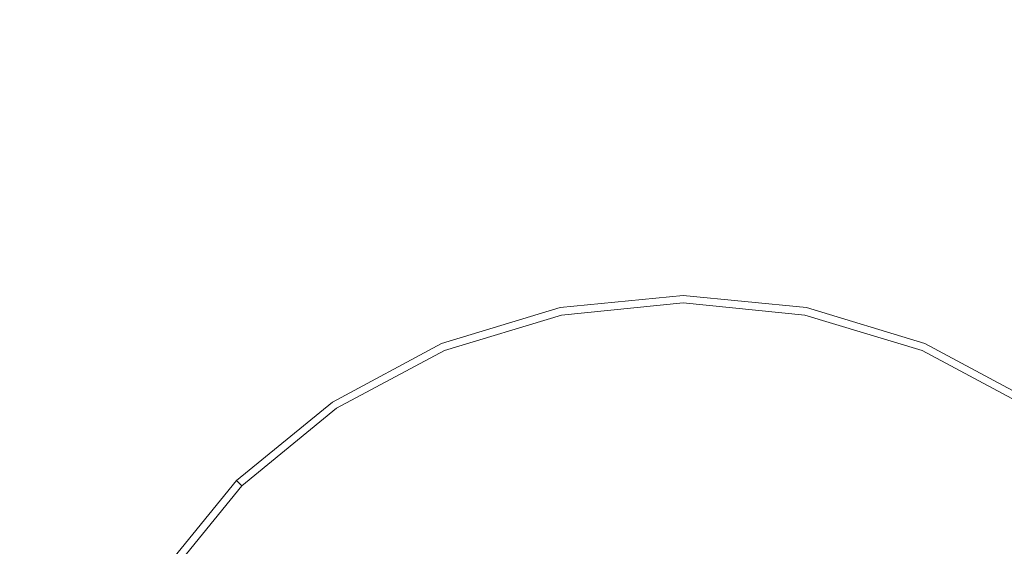
# Model space of a CAD drawing. Extents: x -181 to 181, y -509 to 0.
# Drawn here: x 65 to 91, y -71 to -58 of the extents above; entities that cross this region are included whole.
import ezdxf

# ---------------------------------------------------------------- set-up
doc = ezdxf.new("R2010")
doc.units = 0
doc.header["$LTSCALE"] = 500
doc.header["$MEASUREMENT"] = 0
doc.layers.add('EXC-CERAMIKA', color=7, linetype='Continuous')
doc.layers.add('EXC-CHROM', color=7, linetype='Continuous')

msp = doc.modelspace()

# ---------------------------------------------------------------- linework, layer by layer
at = {"layer": 'EXC-CERAMIKA', "lineweight": 0, "invisible_edges": 15}
for points in [[(61.049, -2.632, -1.191), (46.596, -122.12, -1.191), (110.625, -81.155, -1.191), (61.049, -2.632, -1.191)], [(61.049, -2.632, -1.191), (110.625, -81.155, -1.191), (99.152, -2.632, -1.191), (61.049, -2.632, -1.191)], [(87.384, -56.635, -309.39), (89.684, -94.906, -308.954), (26.847, -56.635, -309.39), (87.384, -56.635, -309.39)], [(48.265, -94.906, -308.954), (26.847, -56.635, -309.39), (89.684, -94.906, -308.954), (48.265, -94.906, -308.954)], [(96.138, -56.6, -309.263), (89.684, -94.906, -308.954), (87.384, -56.635, -309.39), (96.138, -56.6, -309.263)], [(89.684, -94.906, -308.954), (96.138, -56.6, -309.263), (98.341, -94.896, -308.827), (89.684, -94.906, -308.954)]]:
    msp.add_3dface(points, dxfattribs=at)
at = {"layer": 'EXC-CHROM', "lineweight": 0}
for points, invisible_edges in [([(78.875, -65.169, 1.654), (82.13, -65.045, 1.941), (82.13, -64.845, 1.654), (78.875, -65.169, 1.654)], 15), ([(82.13, -64.845, -0.832), (78.875, -65.169, -0.832), (78.875, -65.169, 1.654), (82.13, -64.845, -0.832)], 14), ([(82.13, -64.845, -0.832), (78.951, -65.554, -1.101), (78.875, -65.169, -0.832), (82.13, -64.845, -0.832)], 15), ([(78.875, -65.169, 1.654), (82.13, -64.845, 1.654), (82.13, -64.845, -0.832), (78.875, -65.169, 1.654)], 15), ([(82.13, -65.045, 1.941), (78.875, -65.169, 1.654), (78.914, -65.365, 1.941), (82.13, -65.045, 1.941)], 11), ([(78.914, -65.365, 1.941), (82.13, -65.644, 2.036), (82.13, -65.045, 1.941), (78.914, -65.365, 1.941)], 15), ([(78.951, -65.554, -1.101), (82.13, -64.845, -0.832), (82.13, -65.238, -1.101), (78.951, -65.554, -1.101)], 15), ([(82.13, -64.845, 1.654), (85.347, -65.365, 1.941), (85.386, -65.169, 1.654), (82.13, -64.845, 1.654)], 15), ([(85.347, -65.365, 1.941), (82.13, -64.845, 1.654), (82.13, -65.045, 1.941), (85.347, -65.365, 1.941)], 11), ([(85.386, -65.169, -0.832), (82.13, -65.238, -1.101), (82.13, -64.845, -0.832), (85.386, -65.169, -0.832)], 11), ([(82.13, -64.845, -0.832), (85.386, -65.169, 1.654), (85.386, -65.169, -0.832), (82.13, -64.845, -0.832)], 15), ([(85.386, -65.169, 1.654), (82.13, -64.845, -0.832), (82.13, -64.845, 1.654), (85.386, -65.169, 1.654)], 15), ([(82.13, -65.045, 1.941), (85.23, -65.952, 2.036), (85.347, -65.365, 1.941), (82.13, -65.045, 1.941)], 15), ([(85.23, -65.952, 2.036), (82.13, -65.045, 1.941), (82.13, -65.644, 2.036), (85.23, -65.952, 2.036)], 15), ([(78.875, -65.169, 1.654), (75.743, -66.116, 0.399), (75.743, -66.116, 1.654), (78.875, -65.169, 1.654)], 15), ([(75.743, -66.116, 1.654), (78.914, -65.365, 1.941), (78.875, -65.169, 1.654), (75.743, -66.116, 1.654)], 15), ([(78.875, -65.169, -0.832), (75.893, -66.478, -1.101), (75.743, -66.116, -0.832), (78.875, -65.169, -0.832)], 11), ([(75.743, -66.116, -0.832), (78.875, -65.169, 1.654), (78.875, -65.169, -0.832), (75.743, -66.116, -0.832)], 15), ([(78.875, -65.169, 1.654), (75.743, -66.116, -0.832), (75.743, -66.116, 0.399), (78.875, -65.169, 1.654)], 15), ([(75.893, -66.478, -1.101), (78.875, -65.169, -0.832), (78.951, -65.554, -1.101), (75.893, -66.478, -1.101)], 15), ([(82.13, -65.238, -1.101), (79.181, -66.709, -1.191), (78.951, -65.554, -1.101), (82.13, -65.238, -1.101)], 15), ([(79.181, -66.709, -1.191), (82.13, -65.238, -1.101), (82.13, -66.416, -1.191), (79.181, -66.709, -1.191)], 15), ([(82.13, -65.238, -1.101), (85.386, -65.169, -0.832), (85.309, -65.554, -1.101), (82.13, -65.238, -1.101)], 15), ([(85.309, -65.554, -1.101), (82.13, -66.416, -1.191), (82.13, -65.238, -1.101), (85.309, -65.554, -1.101)], 15), ([(88.518, -66.116, -0.832), (85.309, -65.554, -1.101), (85.386, -65.169, -0.832), (88.518, -66.116, -0.832)], 11), ([(88.441, -66.3, 1.941), (85.386, -65.169, 1.654), (85.347, -65.365, 1.941), (88.441, -66.3, 1.941)], 11), ([(85.386, -65.169, 1.654), (88.441, -66.3, 1.941), (88.518, -66.116, 1.654), (85.386, -65.169, 1.654)], 15), ([(88.518, -66.116, 1.654), (85.386, -65.169, -0.832), (85.386, -65.169, 1.654), (88.518, -66.116, 1.654)], 15), ([(85.386, -65.169, -0.832), (88.518, -66.116, 1.654), (88.518, -66.116, -0.832), (85.386, -65.169, -0.832)], 15), ([(78.914, -65.365, 1.941), (75.743, -66.116, 1.654), (75.819, -66.3, 1.941), (78.914, -65.365, 1.941)], 11), ([(75.819, -66.3, 1.941), (79.03, -65.952, 2.036), (78.914, -65.365, 1.941), (75.819, -66.3, 1.941)], 15), ([(78.951, -65.554, -1.101), (76.344, -67.567, -1.191), (75.893, -66.478, -1.101), (78.951, -65.554, -1.101)], 15), ([(76.344, -67.567, -1.191), (78.951, -65.554, -1.101), (79.181, -66.709, -1.191), (76.344, -67.567, -1.191)], 15), ([(82.13, -65.644, 2.036), (78.914, -65.365, 1.941), (79.03, -65.952, 2.036), (82.13, -65.644, 2.036)], 15), ([(82.13, -66.416, -1.191), (85.309, -65.554, -1.101), (85.08, -66.709, -1.191), (82.13, -66.416, -1.191)], 15), ([(88.368, -66.478, -1.101), (85.08, -66.709, -1.191), (85.309, -65.554, -1.101), (88.368, -66.478, -1.101)], 15), ([(88.212, -66.854, 2.036), (85.347, -65.365, 1.941), (85.23, -65.952, 2.036), (88.212, -66.854, 2.036)], 15), ([(85.309, -65.554, -1.101), (88.518, -66.116, -0.832), (88.368, -66.478, -1.101), (85.309, -65.554, -1.101)], 15), ([(85.347, -65.365, 1.941), (88.212, -66.854, 2.036), (88.441, -66.3, 1.941), (85.347, -65.365, 1.941)], 15), ([(82.13, -65.644, 2.036), (79.03, -65.952, 2.036), (79.303, -67.325, 2.036), (82.13, -65.644, 2.036)], 15), ([(79.303, -67.325, 2.036), (82.13, -69.646, 2.036), (82.13, -65.644, 2.036), (79.303, -67.325, 2.036)], 15), ([(82.13, -65.644, 2.036), (84.45, -69.877, 2.036), (84.957, -67.325, 2.036), (82.13, -65.644, 2.036)], 15), ([(84.45, -69.877, 2.036), (82.13, -65.644, 2.036), (82.13, -69.646, 2.036), (84.45, -69.877, 2.036)], 15), ([(82.13, -65.644, 2.036), (84.957, -67.325, 2.036), (85.23, -65.952, 2.036), (82.13, -65.644, 2.036)], 15), ([(79.03, -65.952, 2.036), (75.819, -66.3, 1.941), (76.048, -66.854, 2.036), (79.03, -65.952, 2.036)], 15), ([(76.048, -66.854, 2.036), (79.303, -67.325, 2.036), (79.03, -65.952, 2.036), (76.048, -66.854, 2.036)], 15), ([(87.676, -68.147, 2.036), (85.23, -65.952, 2.036), (84.957, -67.325, 2.036), (87.676, -68.147, 2.036)], 15), ([(85.23, -65.952, 2.036), (87.676, -68.147, 2.036), (88.212, -66.854, 2.036), (85.23, -65.952, 2.036)], 15), ([(72.859, -67.661, 1.654), (75.819, -66.3, 1.941), (75.743, -66.116, 1.654), (72.859, -67.661, 1.654)], 15), ([(75.743, -66.116, 1.654), (72.859, -67.661, 1.149), (72.859, -67.661, 1.654), (75.743, -66.116, 1.654)], 15), ([(72.859, -67.661, 1.149), (75.743, -66.116, 1.654), (75.743, -66.116, 0.399), (72.859, -67.661, 1.149)], 15), ([(75.743, -66.116, 0.399), (72.859, -67.661, -0.832), (72.859, -67.661, -0.345), (75.743, -66.116, 0.399)], 15), ([(72.859, -67.661, -0.832), (75.743, -66.116, 0.399), (75.743, -66.116, -0.832), (72.859, -67.661, -0.832)], 11), ([(75.743, -66.116, -0.832), (73.077, -67.987, -1.101), (72.859, -67.661, -0.832), (75.743, -66.116, -0.832)], 15), ([(75.743, -66.116, 0.399), (72.859, -67.661, -0.345), (72.859, -67.661, 1.149), (75.743, -66.116, 0.399)], 15), ([(75.819, -66.3, 1.941), (72.859, -67.661, 1.654), (72.97, -67.827, 1.941), (75.819, -66.3, 1.941)], 11), ([(72.97, -67.827, 1.941), (76.048, -66.854, 2.036), (75.819, -66.3, 1.941), (72.97, -67.827, 1.941)], 15), ([(73.077, -67.987, -1.101), (75.743, -66.116, -0.832), (75.893, -66.478, -1.101), (73.077, -67.987, -1.101)], 15), ([(90.958, -68.325, 2.036), (88.441, -66.3, 1.941), (88.212, -66.854, 2.036), (90.958, -68.325, 2.036)], 15), ([(91.402, -67.661, -0.832), (88.368, -66.478, -1.101), (88.518, -66.116, -0.832), (91.402, -67.661, -0.832)], 11), ([(91.291, -67.827, 1.941), (88.518, -66.116, 1.654), (88.441, -66.3, 1.941), (91.291, -67.827, 1.941)], 11), ([(88.441, -66.3, 1.941), (90.958, -68.325, 2.036), (91.291, -67.827, 1.941), (88.441, -66.3, 1.941)], 15), ([(88.518, -66.116, 1.654), (91.291, -67.827, 1.941), (91.402, -67.661, 1.654), (88.518, -66.116, 1.654)], 15), ([(91.402, -67.661, -0.832), (88.518, -66.116, -0.832), (88.518, -66.116, 1.654), (91.402, -67.661, -0.832)], 15), ([(88.518, -66.116, 1.654), (91.402, -67.661, 1.654), (91.402, -67.661, -0.832), (88.518, -66.116, 1.654)], 15), ([(75.893, -66.478, -1.101), (73.731, -68.966, -1.191), (73.077, -67.987, -1.101), (75.893, -66.478, -1.101)], 15), ([(73.731, -68.966, -1.191), (75.893, -66.478, -1.101), (76.344, -67.567, -1.191), (73.731, -68.966, -1.191)], 15), ([(82.13, -66.416, -1.191), (80.071, -71.186, -1.191), (79.181, -66.709, -1.191), (82.13, -66.416, -1.191)], 15), ([(85.08, -66.709, -1.191), (80.071, -71.186, -1.191), (82.13, -66.416, -1.191), (85.08, -66.709, -1.191)], 15), ([(85.08, -66.709, -1.191), (88.368, -66.478, -1.101), (87.917, -67.567, -1.191), (85.08, -66.709, -1.191)], 15), ([(91.184, -67.987, -1.101), (87.917, -67.567, -1.191), (88.368, -66.478, -1.101), (91.184, -67.987, -1.101)], 15), ([(88.368, -66.478, -1.101), (91.402, -67.661, -0.832), (91.184, -67.987, -1.101), (88.368, -66.478, -1.101)], 15), ([(76.048, -66.854, 2.036), (72.97, -67.827, 1.941), (73.303, -68.325, 2.036), (76.048, -66.854, 2.036)], 15), ([(73.303, -68.325, 2.036), (79.303, -67.325, 2.036), (76.048, -66.854, 2.036), (73.303, -68.325, 2.036)], 15), ([(76.344, -67.567, -1.191), (79.181, -66.709, -1.191), (80.071, -71.186, -1.191), (76.344, -67.567, -1.191)], 15), ([(80.071, -71.186, -1.191), (85.08, -66.709, -1.191), (84.189, -71.186, -1.191), (80.071, -71.186, -1.191)], 15), ([(87.917, -67.567, -1.191), (84.189, -71.186, -1.191), (85.08, -66.709, -1.191), (87.917, -67.567, -1.191)], 15), ([(90.181, -69.488, 2.036), (88.212, -66.854, 2.036), (87.676, -68.147, 2.036), (90.181, -69.488, 2.036)], 15), ([(88.212, -66.854, 2.036), (90.181, -69.488, 2.036), (90.958, -68.325, 2.036), (88.212, -66.854, 2.036)], 15), ([(73.303, -68.325, 2.036), (77.58, -70.551, 2.036), (79.303, -67.325, 2.036), (73.303, -68.325, 2.036)], 15), ([(82.13, -69.646, 2.036), (79.303, -67.325, 2.036), (77.58, -70.551, 2.036), (82.13, -69.646, 2.036)], 15), ([(86.681, -70.551, 2.036), (84.957, -67.325, 2.036), (84.45, -69.877, 2.036), (86.681, -70.551, 2.036)], 15), ([(84.957, -67.325, 2.036), (86.681, -70.551, 2.036), (87.676, -68.147, 2.036), (84.957, -67.325, 2.036)], 15), ([(71.438, -70.844, -1.191), (73.731, -68.966, -1.191), (76.344, -67.567, -1.191), (71.438, -70.844, -1.191)], 15), ([(76.344, -67.567, -1.191), (73.355, -75.673, -1.191), (71.438, -70.844, -1.191), (76.344, -67.567, -1.191)], 15), ([(73.355, -75.673, -1.191), (76.344, -67.567, -1.191), (82.13, -81.537, -1.191), (73.355, -75.673, -1.191)], 15), ([(82.13, -81.537, -1.191), (76.344, -67.567, -1.191), (80.071, -71.186, -1.191), (82.13, -81.537, -1.191)], 15), ([(84.189, -71.186, -1.191), (87.917, -67.567, -1.191), (86.962, -69.872, -1.191), (84.189, -71.186, -1.191)], 15), ([(90.529, -68.966, -1.191), (86.962, -69.872, -1.191), (87.917, -67.567, -1.191), (90.529, -68.966, -1.191)], 15), ([(87.917, -67.567, -1.191), (91.184, -67.987, -1.101), (90.529, -68.966, -1.191), (87.917, -67.567, -1.191)], 15), ([(70.328, -69.734, 1.149), (72.859, -67.661, 1.654), (72.859, -67.661, 1.149), (70.328, -69.734, 1.149)], 15), ([(72.859, -67.661, 1.654), (70.328, -69.734, 1.149), (70.328, -69.734, 1.654), (72.859, -67.661, 1.654)], 15), ([(70.328, -69.734, 1.654), (72.97, -67.827, 1.941), (72.859, -67.661, 1.654), (70.328, -69.734, 1.654)], 15), ([(72.859, -67.661, -0.832), (70.605, -70.012, -1.101), (70.328, -69.734, -0.832), (72.859, -67.661, -0.832)], 11), ([(70.328, -69.734, -0.832), (72.859, -67.661, -0.345), (72.859, -67.661, -0.832), (70.328, -69.734, -0.832)], 15), ([(72.859, -67.661, -0.345), (70.328, -69.734, -0.832), (70.328, -69.734, -0.345), (72.859, -67.661, -0.345)], 13), ([(70.328, -69.734, -0.345), (72.859, -67.661, 1.149), (72.859, -67.661, -0.345), (70.328, -69.734, -0.345)], 15), ([(72.859, -67.661, 1.149), (70.328, -69.734, -0.345), (70.328, -69.734, 1.149), (72.859, -67.661, 1.149)], 13), ([(72.97, -67.827, 1.941), (70.328, -69.734, 1.654), (70.469, -69.875, 1.941), (72.97, -67.827, 1.941)], 11), ([(70.469, -69.875, 1.941), (73.303, -68.325, 2.036), (72.97, -67.827, 1.941), (70.469, -69.875, 1.941)], 15), ([(70.605, -70.012, -1.101), (72.859, -67.661, -0.832), (73.077, -67.987, -1.101), (70.605, -70.012, -1.101)], 15), ([(73.077, -67.987, -1.101), (71.438, -70.844, -1.191), (70.605, -70.012, -1.101), (73.077, -67.987, -1.101)], 15), ([(71.438, -70.844, -1.191), (73.077, -67.987, -1.101), (73.731, -68.966, -1.191), (71.438, -70.844, -1.191)], 15), ([(88.735, -71.652, 2.036), (87.676, -68.147, 2.036), (86.681, -70.551, 2.036), (88.735, -71.652, 2.036)], 15), ([(87.676, -68.147, 2.036), (88.735, -71.652, 2.036), (90.181, -69.488, 2.036), (87.676, -68.147, 2.036)], 15), ([(93.655, -70.012, -1.101), (90.529, -68.966, -1.191), (91.184, -67.987, -1.101), (93.655, -70.012, -1.101)], 15), ([(68.919, -72.709, 2.036), (75.526, -71.652, 2.036), (73.303, -68.325, 2.036), (68.919, -72.709, 2.036)], 15), ([(73.303, -68.325, 2.036), (70.893, -70.299, 2.036), (68.919, -72.709, 2.036), (73.303, -68.325, 2.036)], 15), ([(73.303, -68.325, 2.036), (70.469, -69.875, 1.941), (70.893, -70.299, 2.036), (73.303, -68.325, 2.036)], 15), ([(77.58, -70.551, 2.036), (73.303, -68.325, 2.036), (75.526, -71.652, 2.036), (77.58, -70.551, 2.036)], 15), ([(92.378, -71.289, 2.036), (90.958, -68.325, 2.036), (90.181, -69.488, 2.036), (92.378, -71.289, 2.036)], 15), ([(86.962, -69.872, -1.191), (90.529, -68.966, -1.191), (87.994, -72.762, -1.191), (86.962, -69.872, -1.191)], 15), ([(92.822, -70.844, -1.191), (87.994, -72.762, -1.191), (90.529, -68.966, -1.191), (92.822, -70.844, -1.191)], 15), ([(90.529, -68.966, -1.191), (93.655, -70.012, -1.101), (92.822, -70.844, -1.191), (90.529, -68.966, -1.191)], 15), ([(68.255, -72.265, 1.654), (70.469, -69.875, 1.941), (70.328, -69.734, 1.654), (68.255, -72.265, 1.654)], 13), ([(70.328, -69.734, 1.654), (68.255, -72.265, 1.149), (68.255, -72.265, 1.654), (70.328, -69.734, 1.654)], 15), ([(68.255, -72.265, 1.149), (70.328, -69.734, 1.654), (70.328, -69.734, 1.149), (68.255, -72.265, 1.149)], 13), ([(70.328, -69.734, -0.345), (68.255, -72.265, -0.832), (68.255, -72.265, -0.345), (70.328, -69.734, -0.345)], 15), ([(68.255, -72.265, -0.832), (70.328, -69.734, -0.345), (70.328, -69.734, -0.832), (68.255, -72.265, -0.832)], 11), ([(70.328, -69.734, -0.832), (68.581, -72.483, -1.101), (68.255, -72.265, -0.832), (70.328, -69.734, -0.832)], 15), ([(70.328, -69.734, 1.149), (68.255, -72.265, 0.399), (68.255, -72.265, 1.149), (70.328, -69.734, 1.149)], 15), ([(68.255, -72.265, 0.399), (70.328, -69.734, 1.149), (70.328, -69.734, -0.345), (68.255, -72.265, 0.399)], 15), ([(70.328, -69.734, -0.345), (68.255, -72.265, -0.345), (68.255, -72.265, 0.399), (70.328, -69.734, -0.345)], 15), ([(68.581, -72.483, -1.101), (70.328, -69.734, -0.832), (70.605, -70.012, -1.101), (68.581, -72.483, -1.101)], 15), ([(77.58, -70.551, 2.036), (82.13, -72.268, 2.036), (82.13, -69.646, 2.036), (77.58, -70.551, 2.036)], 15), ([(82.13, -69.646, 2.036), (83.938, -72.448, 2.036), (84.45, -69.877, 2.036), (82.13, -69.646, 2.036)], 15), ([(83.938, -72.448, 2.036), (82.13, -69.646, 2.036), (82.13, -72.268, 2.036), (83.938, -72.448, 2.036)], 15), ([(90.538, -73.129, 2.036), (90.181, -69.488, 2.036), (88.735, -71.652, 2.036), (90.538, -73.129, 2.036)], 15), ([(90.181, -69.488, 2.036), (90.538, -73.129, 2.036), (92.378, -71.289, 2.036), (90.181, -69.488, 2.036)], 15), ([(70.469, -69.875, 1.941), (68.255, -72.265, 1.654), (68.421, -72.376, 1.941), (70.469, -69.875, 1.941)], 11), ([(68.421, -72.376, 1.941), (70.893, -70.299, 2.036), (70.469, -69.875, 1.941), (68.421, -72.376, 1.941)], 15), ([(86.962, -69.872, -1.191), (82.13, -81.537, -1.191), (84.189, -71.186, -1.191), (86.962, -69.872, -1.191)], 15), ([(82.13, -81.537, -1.191), (86.962, -69.872, -1.191), (87.994, -72.762, -1.191), (82.13, -81.537, -1.191)], 15), ([(85.677, -72.974, 2.036), (84.45, -69.877, 2.036), (83.938, -72.448, 2.036), (85.677, -72.974, 2.036)], 15), ([(84.45, -69.877, 2.036), (85.677, -72.974, 2.036), (86.681, -70.551, 2.036), (84.45, -69.877, 2.036)], 15), ([(70.605, -70.012, -1.101), (69.56, -73.137, -1.191), (68.581, -72.483, -1.101), (70.605, -70.012, -1.101)], 15), ([(69.56, -73.137, -1.191), (70.605, -70.012, -1.101), (71.438, -70.844, -1.191), (69.56, -73.137, -1.191)], 15), ([(70.893, -70.299, 2.036), (68.421, -72.376, 1.941), (68.919, -72.709, 2.036), (70.893, -70.299, 2.036)], 15), ([(80.323, -72.448, 2.036), (77.58, -70.551, 2.036), (75.526, -71.652, 2.036), (80.323, -72.448, 2.036)], 15), ([(82.13, -72.268, 2.036), (77.58, -70.551, 2.036), (80.323, -72.448, 2.036), (82.13, -72.268, 2.036)], 15), ([(87.279, -73.832, 2.036), (86.681, -70.551, 2.036), (85.677, -72.974, 2.036), (87.279, -73.832, 2.036)], 15), ([(86.681, -70.551, 2.036), (87.279, -73.832, 2.036), (88.735, -71.652, 2.036), (86.681, -70.551, 2.036)], 15), ([(71.438, -70.844, -1.191), (73.355, -75.673, -1.191), (69.56, -73.137, -1.191), (71.438, -70.844, -1.191)], 15), ([(87.994, -72.762, -1.191), (92.822, -70.844, -1.191), (91.058, -72.609, -1.191), (87.994, -72.762, -1.191)], 15), ([(80.071, -71.186, -1.191), (84.189, -71.186, -1.191), (82.13, -81.537, -1.191), (80.071, -71.186, -1.191)], 15), ([(92.015, -74.932, 2.036), (92.378, -71.289, 2.036), (90.538, -73.129, 2.036), (92.015, -74.932, 2.036)], 15)]:
    msp.add_3dface(points, dxfattribs=dict(at, invisible_edges=invisible_edges))

doc.saveas('drawing.dxf')
